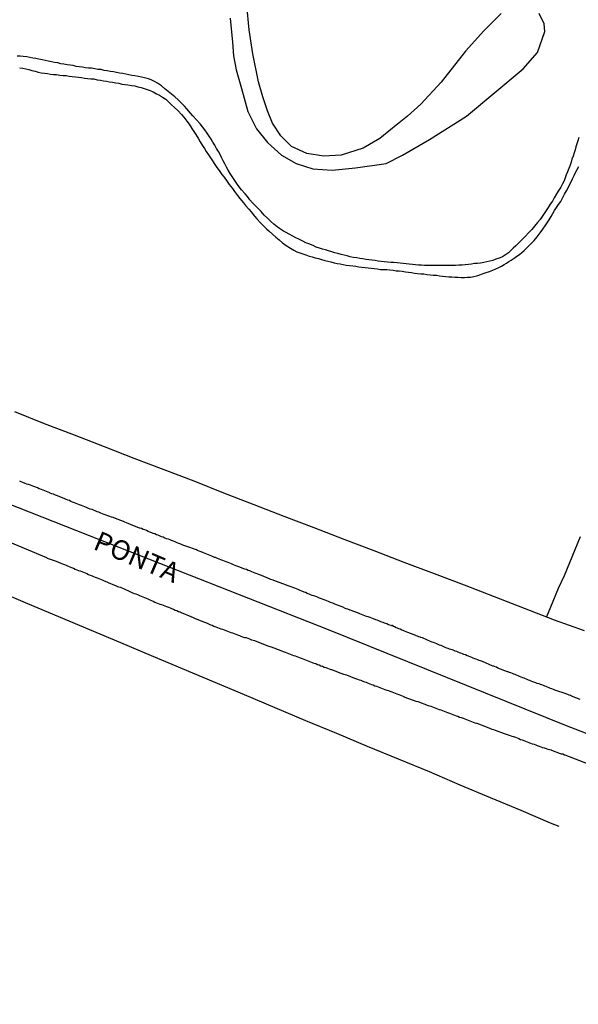
# Model space of a CAD drawing. Units: millimetres. Extents: x 180736 to 183148, y 1657648 to 1660426.
# Drawn here: x 182502 to 182573, y 1657943 to 1658067 of the extents above; entities that cross this region are included whole.
import ezdxf
from ezdxf.enums import TextEntityAlignment as Align

# ---------------------------------------------------------------- set-up
doc = ezdxf.new("R2010")
doc.units = ezdxf.units.MM
doc.header["$MEASUREMENT"] = 0
for name, color, linetype in [('V-CANAL', 151, 'Continuous'), ('V-EIXO_DE_LOGRADOURO', 3, 'Continuous'), ('V-LAGOA', 150, 'Continuous'), ('V-LOTE', 1, 'Continuous'), ('V-NOME_DOS_LOGRADOUROS', 7, 'Continuous'), ('V-QUADRA', 41, 'Continuous'), ('V-REFERENCIA', 30, 'Continuous'), ('V-TESTADA', 5, 'Continuous')]:
    doc.layers.add(name, color=color, linetype=linetype)

msp = doc.modelspace()

# ---------------------------------------------------------------- linework, layer by layer
at = {"layer": 'V-CANAL'}
for points in [[(182572.78, 1658052.47), (182572.65, 1658052.05), (182572.52, 1658051.66), (182572.43, 1658051.28), (182572.33, 1658050.9), (182572.2, 1658050.51), (182572.07, 1658050.09), (182571.92, 1658049.7), (182571.81, 1658049.32), (182571.69, 1658048.94), (182571.54, 1658048.55), (182571.37, 1658048.12), (182571.2, 1658047.74), (182571.05, 1658047.36), (182570.92, 1658046.97), (182570.73, 1658046.59), (182570.52, 1658046.16), (182570.26, 1658045.8), (182569.94, 1658045.31), (182569.66, 1658044.8), (182569.45, 1658044.41), (182569.17, 1658044.03), (182568.89, 1658043.6), (182568.66, 1658043.22), (182568.4, 1658042.84), (182568.15, 1658042.45), (182567.89, 1658042.07), (182567.57, 1658041.68), (182567.19, 1658041.23), (182566.82, 1658040.81), (182566.42, 1658040.38), (182566.01, 1658039.95), (182565.74, 1658039.66), (182565.4, 1658039.34), (182565.1, 1658039.04), (182564.8, 1658038.72), (182564.48, 1658038.42), (182564.18, 1658038.12), (182563.86, 1658037.84), (182563.48, 1658037.57), (182563.1, 1658037.33), (182562.71, 1658037.16), (182562.29, 1658037.03), (182561.9, 1658036.88), (182561.52, 1658036.8), (182561.13, 1658036.69), (182561.13, 1658036.69), (182560.75, 1658036.6), (182560.32, 1658036.52), (182559.94, 1658036.48), (182559.56, 1658036.48), (182559.17, 1658036.41), (182558.79, 1658036.37), (182558.36, 1658036.31), (182557.98, 1658036.29), (182557.59, 1658036.27), (182557.17, 1658036.24), (182556.78, 1658036.24), (182556.4, 1658036.22), (182556.02, 1658036.22), (182555.63, 1658036.22), (182555.21, 1658036.22), (182554.82, 1658036.22), (182554.44, 1658036.22), (182554.06, 1658036.22), (182553.67, 1658036.22), (182553.24, 1658036.24), (182552.86, 1658036.27), (182552.48, 1658036.29), (182552.09, 1658036.31), (182551.71, 1658036.35), (182551.28, 1658036.39), (182550.9, 1658036.44), (182550.52, 1658036.48), (182550.13, 1658036.52), (182549.75, 1658036.56), (182549.32, 1658036.61), (182548.94, 1658036.61), (182548.55, 1658036.65), (182548.13, 1658036.69), (182547.74, 1658036.74), (182547.36, 1658036.78), (182546.98, 1658036.86), (182546.59, 1658036.91), (182546.17, 1658036.95), (182545.78, 1658037.01), (182545.4, 1658037.08), (182545.01, 1658037.14), (182544.63, 1658037.2), (182544.2, 1658037.27), (182543.82, 1658037.35), (182543.44, 1658037.46), (182543.05, 1658037.55), (182542.67, 1658037.63), (182542.24, 1658037.74), (182541.86, 1658037.86), (182541.47, 1658037.97), (182541.05, 1658038.08), (182540.66, 1658038.21), (182540.28, 1658038.31), (182539.9, 1658038.44), (182539.51, 1658038.57), (182539.11, 1658038.76), (182538.57, 1658038.97), (182538.19, 1658039.12), (182537.8, 1658039.31), (182537.29, 1658039.57), (182536.91, 1658039.76), (182536.54, 1658039.97), (182536.06, 1658040.23), (182535.67, 1658040.42), (182535.33, 1658040.61), (182534.86, 1658040.92), (182534.56, 1658041.13), (182534.14, 1658041.49), (182533.71, 1658041.87), (182533.31, 1658042.24), (182532.9, 1658042.64), (182532.53, 1658043.07), (182532.15, 1658043.48), (182531.81, 1658043.81), (182531.43, 1658044.18), (182531.09, 1658044.58), (182530.79, 1658044.97), (182530.49, 1658045.33), (182530.04, 1658045.84), (182529.62, 1658046.38), (182529.34, 1658046.76), (182529.08, 1658047.14), (182528.83, 1658047.53), (182528.59, 1658047.91), (182528.34, 1658048.34), (182528.14, 1658048.72), (182527.91, 1658049.11), (182527.7, 1658049.53), (182527.5, 1658049.92), (182527.31, 1658050.3), (182527.12, 1658050.68), (182526.86, 1658051.07), (182526.63, 1658051.49), (182526.4, 1658051.88), (182526.16, 1658052.26), (182525.93, 1658052.65), (182525.69, 1658053.03), (182525.37, 1658053.46), (182525.09, 1658053.84), (182524.78, 1658054.2), (182524.78, 1658054.2), (182524.3, 1658054.69), (182523.86, 1658055.2), (182523.56, 1658055.57), (182523.11, 1658056.1), (182522.79, 1658056.44), (182522.35, 1658056.91), (182521.98, 1658057.25), (182521.57, 1658057.61), (182521.17, 1658057.95), (182520.74, 1658058.31), (182520.3, 1658058.66), (182519.87, 1658059), (182519.38, 1658059.34), (182519.06, 1658059.53), (182518.57, 1658059.76), (182518.23, 1658059.91), (182517.72, 1658060.04), (182517.33, 1658060.13), (182516.95, 1658060.21), (182516.52, 1658060.3), (182516.14, 1658060.34), (182515.76, 1658060.43), (182515.37, 1658060.49), (182514.99, 1658060.58), (182514.56, 1658060.64), (182514.18, 1658060.72), (182513.79, 1658060.79), (182513.37, 1658060.85), (182512.98, 1658060.92), (182512.6, 1658060.98), (182512.22, 1658061.07), (182511.83, 1658061.11), (182511.41, 1658061.19), (182511.02, 1658061.24), (182510.64, 1658061.28), (182510.25, 1658061.32), (182509.87, 1658061.39), (182509.44, 1658061.45), (182509.06, 1658061.49), (182508.68, 1658061.58), (182508.29, 1658061.62), (182507.91, 1658061.7), (182507.48, 1658061.77), (182507.1, 1658061.83), (182506.72, 1658061.92), (182506.33, 1658061.98), (182505.95, 1658062.07), (182505.52, 1658062.13), (182505.14, 1658062.22), (182504.75, 1658062.3), (182504.33, 1658062.39), (182503.94, 1658062.47), (182503.56, 1658062.52), (182503.18, 1658062.6), (182502.79, 1658062.69), (182502.36, 1658062.73), (182501.98, 1658062.77), (182501.6, 1658062.79)], [(182501.9, 1658061.32), (182502.28, 1658061.26), (182502.66, 1658061.19), (182503.05, 1658061.11), (182503.43, 1658060.98), (182503.86, 1658060.87), (182504.24, 1658060.77), (182504.63, 1658060.68), (182505.05, 1658060.62), (182505.44, 1658060.57), (182505.82, 1658060.51), (182506.2, 1658060.47), (182506.59, 1658060.45), (182507.01, 1658060.38), (182507.4, 1658060.34), (182507.78, 1658060.32), (182508.17, 1658060.25), (182508.55, 1658060.21), (182508.98, 1658060.17), (182509.36, 1658060.13), (182509.74, 1658060.08), (182510.13, 1658060), (182510.51, 1658059.96), (182510.94, 1658059.91), (182511.32, 1658059.89), (182511.71, 1658059.79), (182512.13, 1658059.72), (182512.52, 1658059.66), (182512.9, 1658059.62), (182513.28, 1658059.53), (182513.67, 1658059.49), (182514.09, 1658059.42), (182514.48, 1658059.34), (182514.86, 1658059.25), (182515.24, 1658059.19), (182515.63, 1658059.15), (182516.06, 1658059.08), (182516.48, 1658059), (182516.87, 1658058.91), (182517.29, 1658058.8), (182517.68, 1658058.68), (182518.06, 1658058.57), (182518.44, 1658058.44), (182518.83, 1658058.27), (182519.25, 1658058.02), (182519.64, 1658057.83), (182520.02, 1658057.57), (182520.41, 1658057.31), (182520.77, 1658056.99), (182521.17, 1658056.63), (182521.55, 1658056.27), (182521.94, 1658055.88), (182522.43, 1658055.38), (182522.71, 1658055.03), (182523.09, 1658054.52), (182523.39, 1658054.14), (182523.73, 1658053.63), (182523.97, 1658053.24), (182524.24, 1658052.84), (182524.56, 1658052.3), (182524.8, 1658051.92), (182525.05, 1658051.49), (182525.33, 1658051.07), (182525.56, 1658050.68), (182525.86, 1658050.26), (182526.1, 1658049.87), (182526.33, 1658049.49), (182526.63, 1658049.06), (182526.91, 1658048.68), (182526.91, 1658048.68), (182527.18, 1658048.29), (182527.55, 1658047.78), (182527.82, 1658047.42), (182528.21, 1658046.89), (182528.48, 1658046.5), (182528.87, 1658045.99), (182529.13, 1658045.63), (182529.53, 1658045.1), (182529.83, 1658044.73), (182530.26, 1658044.2), (182530.55, 1658043.86), (182530.94, 1658043.39), (182531.24, 1658043.03), (182531.69, 1658042.5), (182531.98, 1658042.15), (182532.43, 1658041.64), (182532.75, 1658041.32), (182533.2, 1658040.87), (182533.54, 1658040.57), (182533.96, 1658040.21), (182534.39, 1658039.85), (182534.8, 1658039.49), (182535.22, 1658039.12), (182535.69, 1658038.76), (182536.23, 1658038.42), (182536.65, 1658038.19), (182537.04, 1658037.99), (182537.42, 1658037.84), (182537.81, 1658037.72), (182538.19, 1658037.59), (182538.62, 1658037.44), (182539, 1658037.33), (182539.38, 1658037.22), (182539.77, 1658037.12), (182540.15, 1658037.01), (182540.58, 1658036.88), (182540.96, 1658036.8), (182541.35, 1658036.71), (182541.77, 1658036.58), (182542.16, 1658036.5), (182542.54, 1658036.44), (182542.92, 1658036.35), (182543.31, 1658036.29), (182543.73, 1658036.24), (182544.12, 1658036.2), (182544.5, 1658036.14), (182544.89, 1658036.07), (182545.27, 1658036.01), (182545.7, 1658035.97), (182546.08, 1658035.93), (182546.46, 1658035.88), (182546.85, 1658035.84), (182547.23, 1658035.8), (182547.66, 1658035.75), (182548.04, 1658035.71), (182548.43, 1658035.71), (182548.85, 1658035.67), (182549.24, 1658035.63), (182549.62, 1658035.58), (182550, 1658035.54), (182550.39, 1658035.5), (182550.81, 1658035.43), (182551.2, 1658035.39), (182551.58, 1658035.33), (182551.97, 1658035.26), (182552.35, 1658035.24), (182552.78, 1658035.2), (182553.16, 1658035.16), (182553.54, 1658035.11), (182553.93, 1658035.07), (182554.31, 1658035.01), (182554.74, 1658034.99), (182555.12, 1658034.94), (182555.51, 1658034.9), (182555.93, 1658034.86), (182556.32, 1658034.82), (182556.7, 1658034.79), (182557.08, 1658034.75), (182557.47, 1658034.75), (182557.89, 1658034.73), (182558.28, 1658034.71), (182558.66, 1658034.75), (182559.04, 1658034.77), (182559.47, 1658034.84), (182559.86, 1658034.94), (182560.24, 1658035.05), (182560.67, 1658035.22), (182561.05, 1658035.35), (182561.48, 1658035.48), (182561.9, 1658035.65), (182562.29, 1658035.8), (182562.64, 1658035.99), (182562.97, 1658036.14), (182563.31, 1658036.35), (182563.61, 1658036.52), (182563.92, 1658036.75), (182564.21, 1658036.93), (182564.59, 1658037.18), (182564.93, 1658037.42), (182565.27, 1658037.63), (182565.27, 1658037.63), (182565.57, 1658037.87), (182565.87, 1658038.14), (182566.12, 1658038.4), (182566.42, 1658038.7), (182566.85, 1658039.1), (182567.14, 1658039.42), (182567.53, 1658039.87), (182567.87, 1658040.36), (182568.21, 1658040.83), (182568.53, 1658041.26), (182568.79, 1658041.64), (182569.02, 1658042.03), (182569.28, 1658042.45), (182569.49, 1658042.84), (182569.71, 1658043.22), (182569.94, 1658043.6), (182570.2, 1658043.99), (182570.49, 1658044.37), (182570.77, 1658044.88), (182570.98, 1658045.27), (182571.22, 1658045.69), (182571.45, 1658046.08), (182571.62, 1658046.46), (182571.81, 1658046.85), (182571.99, 1658047.23), (182572.2, 1658047.66), (182572.39, 1658048.04), (182572.58, 1658048.42), (182572.78, 1658048.81)]]:
    msp.add_lwpolyline(points, dxfattribs=at)
at = {"layer": 'V-EIXO_DE_LOGRADOURO'}
msp.add_lwpolyline([(182666.19, 1657942.55), (182643.81, 1657950), (182601, 1657966.32), (182571.02, 1657977.95), (182541.04, 1657990.02), (182510.76, 1658001.94), (182480.48, 1658013.86), (182450.2, 1658025.78), (182419.92, 1658037.7), (182389.64, 1658050.07), (182359.36, 1658062.89), (182328.93, 1658075.71), (182298.5, 1658088.53), (182268.07, 1658101.35), (182237.64, 1658114.32), (182206.77, 1658125.95), (182184.38, 1658134.79)], dxfattribs=at)
at = {"layer": 'V-LAGOA'}
msp.add_lwpolyline([(182528.58, 1658067.6), (182528.88, 1658064.54), (182529.03, 1658062.84), (182529.33, 1658061.04), (182530.04, 1658058.67), (182530.84, 1658055.77), (182531.94, 1658053.57), (182533.34, 1658051.82), (182535.1, 1658050.21), (182536.95, 1658049.16), (182539.06, 1658048.51), (182541.51, 1658048.31), (182544.46, 1658048.61), (182548.36, 1658049.16), (182550.42, 1658050.21), (182553.88, 1658052.21), (182558.54, 1658055.17), (182565.74, 1658061.17), (182567.55, 1658063.23), (182568.5, 1658065.93), (182568.4, 1658066.88), (182567.75, 1658068.18)], dxfattribs=at)
at = {"layer": 'V-LOTE'}
for points in [[(182501.25, 1658017.72), (182505.02, 1658016.2), (182508.81, 1658014.75), (182512.6, 1658013.28), (182516.39, 1658011.81), (182520.18, 1658010.36), (182523.97, 1658008.91), (182527.76, 1658007.41), (182531.57, 1658005.94), (182535.38, 1658004.47), (182539.19, 1658003), (182543, 1658001.53), (182546.81, 1658000.08), (182550.62, 1657998.63), (182554.43, 1657997.18), (182558.24, 1657995.73), (182562.05, 1657994.28), (182562.05, 1657994.28), (182565.86, 1657992.8), (182569.67, 1657991.3), (182573.46, 1657989.96)], [(182572.95, 1658001.82), (182570.93, 1657996.89), (182570.17, 1657995.28), (182569.2, 1657992.92), (182568.68, 1657991.69)], [(182570.31, 1657965.11), (182569.22, 1657965.5), (182565.47, 1657967.13), (182561.61, 1657968.74), (182557.73, 1657970.35), (182553.85, 1657972.02), (182549.93, 1657973.65), (182546.01, 1657975.26), (182542.09, 1657976.87), (182538.19, 1657978.5), (182534.29, 1657980.13), (182530.39, 1657981.8), (182526.47, 1657983.45), (182522.55, 1657985.1), (182518.63, 1657986.75), (182514.71, 1657988.4), (182510.79, 1657990.05), (182506.87, 1657991.7), (182502.95, 1657993.35), (182499.03, 1657995)]]:
    msp.add_lwpolyline(points, dxfattribs=at)
at = {"layer": 'V-QUADRA'}
for points in [[(182572.97, 1657981.19), (182571.88, 1657981.61), (182571.73, 1657981.7), (182571.58, 1657981.74), (182571.39, 1657981.82), (182571.16, 1657981.91), (182571.05, 1657981.95), (182569.88, 1657982.34), (182569.77, 1657982.38), (182569.73, 1657982.4), (182569.58, 1657982.46), (182569.37, 1657982.55), (182569.2, 1657982.59), (182569.04, 1657982.68), (182568.81, 1657982.76), (182568.64, 1657982.85), (182568.47, 1657982.91), (182568.3, 1657982.98), (182568.09, 1657983.06), (182567.92, 1657983.1), (182567.77, 1657983.19), (182567.53, 1657983.25), (182567.36, 1657983.3), (182567.21, 1657983.36), (182566.98, 1657983.44), (182566.76, 1657983.53), (182566.59, 1657983.61), (182566.42, 1657983.66), (182566.25, 1657983.74), (182566.04, 1657983.83), (182565.87, 1657983.89), (182565.87, 1657983.89), (182565.7, 1657983.96), (182565.5, 1657984.04), (182565.27, 1657984.13), (182565.12, 1657984.21), (182564.89, 1657984.3), (182564.72, 1657984.36), (182564.55, 1657984.43), (182564.38, 1657984.51), (182564.16, 1657984.6), (182563.99, 1657984.64), (182563.82, 1657984.7), (182563.76, 1657984.71), (182562.54, 1657985.19), (182562.37, 1657985.3), (182562.2, 1657985.36), (182562.03, 1657985.41), (182561.88, 1657985.43), (182560.58, 1657986), (182560.32, 1657986.09), (182560.15, 1657986.15), (182559.98, 1657986.22), (182559.77, 1657986.3), (182559.62, 1657986.36), (182559.39, 1657986.45), (182559.22, 1657986.51), (182559.02, 1657986.6), (182558.79, 1657986.69), (182558.62, 1657986.75), (182558.41, 1657986.86), (182558.23, 1657986.9), (182558.06, 1657986.98), (182557.85, 1657987.07), (182557.68, 1657987.11), (182557.51, 1657987.2), (182557.34, 1657987.28), (182557.13, 1657987.35), (182556.96, 1657987.41), (182556.78, 1657987.48), (182556.57, 1657987.54), (182556.4, 1657987.6), (182556.23, 1657987.67), (182556.06, 1657987.73), (182555.85, 1657987.81), (182555.68, 1657987.88), (182555.51, 1657987.96), (182555.33, 1657988.03), (182555.12, 1657988.11), (182554.95, 1657988.18), (182554.78, 1657988.26), (182554.59, 1657988.33), (182554.35, 1657988.43), (182554.18, 1657988.48), (182554.08, 1657988.5), (182552.96, 1657989.01), (182552.75, 1657989.07), (182552.69, 1657989.12), (182552.52, 1657989.16), (182552.35, 1657989.24), (182552.18, 1657989.29), (182552.11, 1657989.31), (182551.11, 1657989.71), (182550.9, 1657989.8), (182550.69, 1657989.88), (182550.52, 1657989.97), (182550.34, 1657990.01), (182550.13, 1657990.1), (182549.96, 1657990.16), (182549.79, 1657990.23), (182549.62, 1657990.31), (182549.41, 1657990.4), (182549.28, 1657990.46), (182549.28, 1657990.48), (182549.11, 1657990.57), (182549.04, 1657990.55), (182548.98, 1657990.57), (182548.85, 1657990.61), (182548.64, 1657990.69), (182548.45, 1657990.78), (182548.17, 1657990.87), (182547.98, 1657990.95), (182547.7, 1657991.06), (182547.44, 1657991.16), (182547.23, 1657991.25), (182547.04, 1657991.31), (182546.76, 1657991.42), (182546.55, 1657991.5), (182546.34, 1657991.59), (182546.08, 1657991.68), (182545.87, 1657991.72), (182545.65, 1657991.8), (182545.44, 1657991.91), (182545.23, 1657991.97), (182545.03, 1657992.06), (182544.86, 1657992.15), (182543.82, 1657992.53), (182543.52, 1657992.66), (182543.31, 1657992.72), (182543.09, 1657992.8), (182542.99, 1657992.85), (182541.86, 1657993.3), (182541.86, 1657993.3), (182541.6, 1657993.4), (182541.3, 1657993.51), (182541.05, 1657993.62), (182540.83, 1657993.72), (182540.62, 1657993.79), (182540.36, 1657993.89), (182540.17, 1657993.98), (182539.9, 1657994.06), (182539.64, 1657994.17), (182539.43, 1657994.25), (182539.21, 1657994.34), (182539, 1657994.4), (182538.79, 1657994.49), (182538.61, 1657994.58), (182538.36, 1657994.66), (182538.15, 1657994.75), (182537.95, 1657994.83), (182537.68, 1657994.96), (182537.46, 1657995.02), (182537.21, 1657995.13), (182537, 1657995.22), (182536.78, 1657995.3), (182536.53, 1657995.39), (182536.33, 1657995.47), (182536.06, 1657995.56), (182535.82, 1657995.66), (182535.5, 1657995.77), (182535.39, 1657995.81), (182534.35, 1657996.2), (182534.03, 1657996.32), (182533.75, 1657996.43), (182533.65, 1657996.48), (182532.56, 1657996.92), (182532.22, 1657997.05), (182532, 1657997.13), (182531.75, 1657997.22), (182531.54, 1657997.31), (182531.32, 1657997.41), (182531.07, 1657997.52), (182530.85, 1657997.56), (182530.64, 1657997.67), (182530.43, 1657997.75), (182530.21, 1657997.82), (182530.02, 1657997.9), (182529.7, 1657998.03), (182529.45, 1657998.12), (182529.23, 1657998.2), (182529.02, 1657998.29), (182528.76, 1657998.41), (182528.55, 1657998.48), (182528.34, 1657998.58), (182528.08, 1657998.67), (182527.87, 1657998.76), (182527.66, 1657998.84), (182527.4, 1657998.93), (182527.19, 1657999.01), (182526.99, 1657999.1), (182526.72, 1657999.22), (182526.71, 1657999.22), (182526.61, 1657999.22), (182526.5, 1657999.27), (182526.27, 1657999.38), (182525.2, 1657999.82), (182524.9, 1657999.93), (182524.67, 1658000.01), (182524.46, 1658000.1), (182524.31, 1658000.17), (182523.09, 1658000.59), (182522.85, 1658000.7), (182522.58, 1658000.78), (182522.34, 1658000.89), (182522.07, 1658000.97), (182521.88, 1658001.06), (182521.6, 1658001.19), (182521.39, 1658001.27), (182521.17, 1658001.36), (182520.96, 1658001.44), (182520.75, 1658001.53), (182520.53, 1658001.59), (182520.32, 1658001.68), (182520.11, 1658001.78), (182519.89, 1658001.83), (182519.72, 1658001.91), (182519.47, 1658002.02), (182519.25, 1658002.08), (182519.04, 1658002.19), (182518.83, 1658002.25), (182518.65, 1658002.34), (182518.4, 1658002.42), (182518.19, 1658002.51), (182517.97, 1658002.62), (182517.76, 1658002.7), (182517.55, 1658002.78), (182517.33, 1658002.87), (182517.12, 1658002.91), (182517.1, 1658002.92), (182515.97, 1658003.4), (182515.67, 1658003.51), (182515.46, 1658003.59), (182515.22, 1658003.7), (182515.22, 1658003.7), (182515.05, 1658003.79), (182514.03, 1658004.15), (182513.77, 1658004.26), (182513.54, 1658004.32), (182513.32, 1658004.41), (182513.07, 1658004.49), (182512.86, 1658004.58), (182512.6, 1658004.66), (182512.39, 1658004.75), (182512.19, 1658004.83), (182511.92, 1658004.94), (182511.71, 1658005.02), (182511.49, 1658005.11), (182511.28, 1658005.2), (182511.07, 1658005.28), (182510.85, 1658005.34), (182510.64, 1658005.43), (182510.45, 1658005.51), (182510.17, 1658005.64), (182509.96, 1658005.73), (182509.74, 1658005.81), (182509.49, 1658005.9), (182509.27, 1658005.98), (182509.06, 1658006.07), (182508.84, 1658006.15), (182508.59, 1658006.24), (182508.38, 1658006.32), (182508.2, 1658006.43), (182507.99, 1658006.5), (182507.78, 1658006.58), (182507.63, 1658006.65), (182506.69, 1658007.03), (182506.43, 1658007.11), (182506.2, 1658007.22), (182505.99, 1658007.29), (182505.78, 1658007.37), (182505.71, 1658007.4), (182504.67, 1658007.82), (182504.39, 1658007.92), (182504.16, 1658008.03), (182503.94, 1658008.12), (182503.69, 1658008.22), (182503.47, 1658008.29), (182503.26, 1658008.37), (182503, 1658008.46), (182502.79, 1658008.52), (182502.58, 1658008.61), (182502.32, 1658008.71), (182502.11, 1658008.8), (182501.9, 1658008.88)], [(182499.29, 1658001.72), (182505.29, 1657999.19), (182505.37, 1657999.14), (182506.54, 1657998.76), (182506.82, 1657998.61), (182507.1, 1657998.5), (182507.35, 1657998.41), (182507.57, 1657998.33), (182507.78, 1657998.22), (182508.04, 1657998.12), (182508.25, 1657998.03), (182508.46, 1657997.94), (182508.72, 1657997.84), (182508.93, 1657997.73), (182509.15, 1657997.65), (182509.36, 1657997.56), (182509.51, 1657997.52), (182509.57, 1657997.5), (182509.79, 1657997.43), (182510, 1657997.35), (182510.21, 1657997.26), (182510.43, 1657997.18), (182510.64, 1657997.07), (182510.85, 1657996.98), (182511.07, 1657996.88), (182511.28, 1657996.79), (182511.49, 1657996.71), (182511.71, 1657996.62), (182511.92, 1657996.54), (182512.13, 1657996.45), (182512.34, 1657996.37), (182512.6, 1657996.26), (182512.73, 1657996.2), (182512.81, 1657996.18), (182512.96, 1657996.14), (182513.1, 1657996.05), (182513.92, 1657995.7), (182514.05, 1657995.64), (182514.2, 1657995.58), (182514.22, 1657995.56), (182514.26, 1657995.53), (182514.48, 1657995.49), (182514.67, 1657995.45), (182515.8, 1657994.92), (182516.14, 1657994.79), (182516.4, 1657994.66), (182516.61, 1657994.62), (182516.82, 1657994.51), (182517.08, 1657994.4), (182517.29, 1657994.32), (182517.51, 1657994.23), (182517.72, 1657994.15), (182517.93, 1657994.04), (182518.14, 1657993.98), (182518.4, 1657993.85), (182518.61, 1657993.77), (182518.83, 1657993.66), (182519.04, 1657993.55), (182519.25, 1657993.47), (182519.47, 1657993.38), (182519.68, 1657993.3), (182519.89, 1657993.23), (182520.11, 1657993.17), (182520.32, 1657993.08), (182520.53, 1657993), (182520.75, 1657992.91), (182520.96, 1657992.83), (182521.17, 1657992.74), (182521.39, 1657992.64), (182521.6, 1657992.53), (182521.81, 1657992.47), (182522.03, 1657992.38), (182522.24, 1657992.3), (182522.39, 1657992.23), (182523.6, 1657991.72), (182523.9, 1657991.59), (182524.05, 1657991.53), (182525.22, 1657991.04), (182525.57, 1657990.91), (182525.57, 1657990.91), (182525.82, 1657990.78), (182526.08, 1657990.69), (182526.29, 1657990.61), (182526.5, 1657990.52), (182526.76, 1657990.42), (182526.97, 1657990.33), (182527.19, 1657990.25), (182527.4, 1657990.16), (182527.61, 1657990.12), (182527.83, 1657990.05), (182528.04, 1657989.97), (182528.25, 1657989.88), (182528.47, 1657989.8), (182528.68, 1657989.71), (182528.89, 1657989.65), (182529.11, 1657989.56), (182529.32, 1657989.5), (182529.53, 1657989.42), (182529.75, 1657989.33), (182529.96, 1657989.24), (182530.17, 1657989.16), (182530.39, 1657989.07), (182530.6, 1657989.05), (182530.81, 1657988.99), (182531.02, 1657988.9), (182531.28, 1657988.78), (182531.49, 1657988.73), (182531.68, 1657988.67), (182533.03, 1657988.14), (182533.35, 1657988.01), (182533.63, 1657987.92), (182533.77, 1657987.88), (182534.99, 1657987.41), (182535.29, 1657987.28), (182535.55, 1657987.2), (182535.76, 1657987.11), (182535.97, 1657987.03), (182536.19, 1657986.94), (182536.4, 1657986.86), (182536.61, 1657986.77), (182536.83, 1657986.73), (182537.04, 1657986.64), (182537.25, 1657986.56), (182537.46, 1657986.47), (182537.72, 1657986.39), (182537.93, 1657986.3), (182538.15, 1657986.22), (182538.36, 1657986.13), (182538.57, 1657986.05), (182538.79, 1657985.96), (182539, 1657985.9), (182539.21, 1657985.81), (182539.43, 1657985.75), (182539.64, 1657985.66), (182539.85, 1657985.58), (182540.07, 1657985.49), (182540.28, 1657985.41), (182540.49, 1657985.32), (182540.71, 1657985.24), (182540.92, 1657985.19), (182541.13, 1657985.09), (182541.35, 1657985.02), (182541.45, 1657985), (182542.63, 1657984.55), (182542.97, 1657984.43), (182543.18, 1657984.38), (182543.33, 1657984.34), (182544.37, 1657983.91), (182544.72, 1657983.79), (182544.93, 1657983.7), (182545.14, 1657983.64), (182545.4, 1657983.53), (182545.61, 1657983.44), (182545.82, 1657983.38), (182546.08, 1657983.27), (182546.29, 1657983.19), (182546.51, 1657983.12), (182546.72, 1657983.06), (182546.93, 1657982.95), (182547.15, 1657982.89), (182547.36, 1657982.8), (182547.57, 1657982.72), (182547.79, 1657982.63), (182548, 1657982.55), (182548.21, 1657982.46), (182548.43, 1657982.4), (182548.64, 1657982.34), (182548.85, 1657982.25), (182549.07, 1657982.16), (182549.28, 1657982.08), (182549.49, 1657981.99), (182549.7, 1657981.93), (182549.96, 1657981.82), (182550.17, 1657981.74), (182550.39, 1657981.65), (182550.6, 1657981.57), (182550.62, 1657981.55), (182551.79, 1657981.12), (182552.14, 1657981.01), (182552.37, 1657980.95), (182552.37, 1657980.95), (182553.67, 1657980.46), (182554.01, 1657980.37), (182554.23, 1657980.27), (182554.44, 1657980.18), (182554.65, 1657980.12), (182554.87, 1657980.03), (182555.08, 1657979.95), (182555.29, 1657979.88), (182555.51, 1657979.8), (182555.72, 1657979.71), (182555.93, 1657979.65), (182556.14, 1657979.56), (182556.4, 1657979.46), (182556.61, 1657979.39), (182556.83, 1657979.31), (182557.04, 1657979.22), (182557.25, 1657979.14), (182557.47, 1657979.07), (182557.68, 1657978.97), (182557.89, 1657978.9), (182558.11, 1657978.82), (182558.32, 1657978.75), (182558.53, 1657978.67), (182558.75, 1657978.58), (182558.96, 1657978.5), (182559.17, 1657978.41), (182559.39, 1657978.33), (182559.6, 1657978.26), (182559.81, 1657978.2), (182559.88, 1657978.18), (182561.18, 1657977.69), (182561.47, 1657977.56), (182561.77, 1657977.45), (182561.99, 1657977.39), (182562.18, 1657977.31), (182563.31, 1657976.9), (182563.58, 1657976.79), (182563.82, 1657976.71), (182564.08, 1657976.62), (182564.29, 1657976.56), (182564.5, 1657976.49), (182564.76, 1657976.41), (182564.97, 1657976.32), (182565.19, 1657976.24), (182565.4, 1657976.15), (182565.61, 1657976.07), (182565.83, 1657976), (182566.04, 1657975.92), (182566.25, 1657975.83), (182566.47, 1657975.77), (182566.68, 1657975.66), (182566.89, 1657975.6), (182567.11, 1657975.53), (182567.32, 1657975.45), (182567.53, 1657975.36), (182567.75, 1657975.28), (182567.96, 1657975.19), (182568.17, 1657975.11), (182568.38, 1657975.06), (182568.64, 1657974.98), (182568.85, 1657974.89), (182569.07, 1657974.85), (182569.28, 1657974.81), (182569.34, 1657974.79), (182570.43, 1657974.34), (182570.56, 1657974.32), (182570.69, 1657974.32), (182570.77, 1657974.3), (182570.99, 1657974.19), (182571.02, 1657974.18), (182580.53, 1657970.49)]]:
    msp.add_lwpolyline(points, dxfattribs=at)
at = {"layer": 'V-REFERENCIA'}
msp.add_lwpolyline([(182562.95, 1658068.18), (182560.75, 1658066.01), (182558.43, 1658063.43), (182555.35, 1658059.47), (182552.74, 1658056.68), (182551.05, 1658055.17), (182549.15, 1658053.64), (182547.55, 1658052.35), (182545.44, 1658051.1), (182542.66, 1658050.24), (182540.46, 1658050.12), (182538.31, 1658050.46), (182536.35, 1658051.34), (182535.01, 1658052.66), (182533.96, 1658054.3), (182533.33, 1658055.86), (182532.71, 1658057.61), (182532.19, 1658059.54), (182531.47, 1658063.06), (182530.99, 1658066.12), (182530.7, 1658069.24)], dxfattribs=at)
at = {"layer": 'V-TESTADA'}
for points in [[(182501.25, 1658017.72), (182505.02, 1658016.2), (182508.81, 1658014.75), (182512.6, 1658013.28), (182516.39, 1658011.81), (182520.18, 1658010.36), (182523.97, 1658008.91), (182527.76, 1658007.41), (182531.57, 1658005.94), (182535.38, 1658004.47), (182539.19, 1658003), (182543, 1658001.53), (182546.81, 1658000.08), (182550.62, 1657998.63), (182554.43, 1657997.18), (182558.24, 1657995.73), (182562.05, 1657994.28), (182562.05, 1657994.28), (182565.86, 1657992.8), (182569.67, 1657991.3), (182573.46, 1657989.96)], [(182570.31, 1657965.11), (182569.22, 1657965.5), (182565.47, 1657967.13), (182561.61, 1657968.74), (182557.73, 1657970.35), (182553.85, 1657972.02), (182549.93, 1657973.65), (182546.01, 1657975.26), (182542.09, 1657976.87), (182538.19, 1657978.5), (182534.29, 1657980.13), (182530.39, 1657981.8), (182526.47, 1657983.45), (182522.55, 1657985.1), (182518.63, 1657986.75), (182514.71, 1657988.4), (182510.79, 1657990.05), (182506.87, 1657991.7), (182502.95, 1657993.35), (182499.03, 1657995)]]:
    msp.add_lwpolyline(points, dxfattribs=at)

# ---------------------------------------------------------------- texts
at = {"layer": 'V-NOME_DOS_LOGRADOUROS'}
msp.add_text('PONTA', height=2.5, rotation=337, dxfattribs=at).set_placement((182510.77, 1657999.62), align=Align.BOTTOM_LEFT)

doc.saveas('drawing.dxf')
